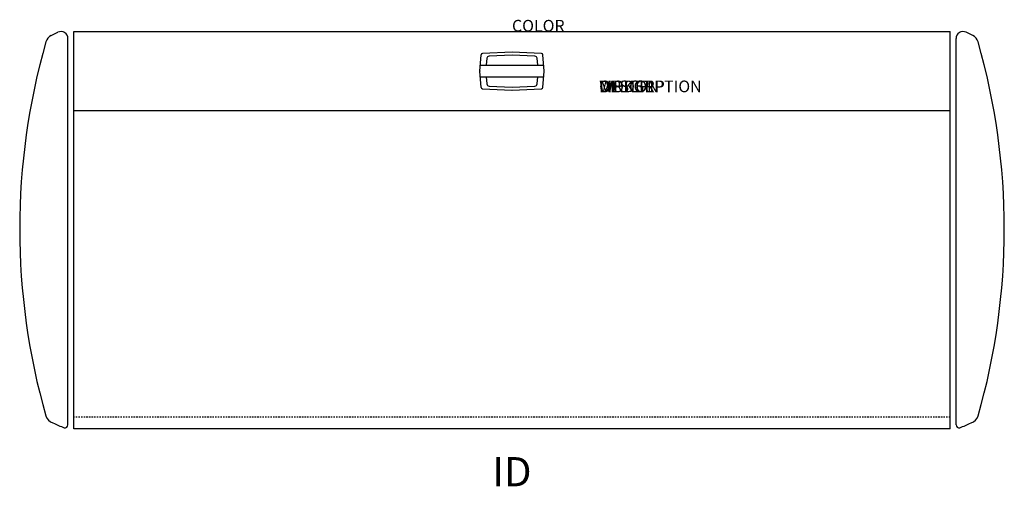
# Model space of a CAD drawing. Units: inches. Extents: x -42.1 to 42.1, y -38.9 to 1.
import ezdxf
from ezdxf.enums import TextEntityAlignment as Align

# ---------------------------------------------------------------- set-up
doc = ezdxf.new("R2010")
doc.units = ezdxf.units.IN
doc.header["$MEASUREMENT"] = 0
doc.linetypes.add('HIDDEN2', pattern=[0.1875, 0.125, -0.0625])
doc.layers.add('AFUCH-P', color=2, linetype='Continuous')
doc.layers.add('AFUCH-P-TN', color=7, linetype='Continuous')
doc.styles.add('FURNITURE-TAGS', font='SIMPLEX.shx')

msp = doc.modelspace()

# ---------------------------------------------------------------- linework, layer by layer
at = {"layer": 'AFUCH-P', "color": 2}
for p, q in [((-37.5, 0), (37.5, 0)), ((-39.421, -0.338), (-38.848, -0.059)), ((-38, -33.676), (-38, -0.59)), ((-37.5, -34), (-37.5, 0)), ((37.5, -34), (37.5, 0)), ((38, -33.676), (38, -0.59)), ((39.421, -0.338), (38.848, -0.059)), ((-2.749, -3.375), (-2.634, -1.995)), ((0, -1.76), (-2.515, -1.88)), ((-2.157, -2.287), (-2.206, -2.875)), ((0, -2.011), (-1.967, -2.104)), ((2.515, -1.88), (0, -1.76)), ((1.967, -2.104), (0, -2.011)), ((2.206, -2.875), (2.157, -2.287)), ((2.749, -3.375), (2.634, -1.995)), ((-2.707, -2.875), (2.707, -2.875)), ((-2.634, -4.776), (-2.749, -3.396)), ((-2.709, -3.875), (2.709, -3.875)), ((-2.207, -3.875), (-2.157, -4.483)), ((2.157, -4.483), (2.207, -3.875)), ((2.634, -4.776), (2.749, -3.396)), ((-2.515, -4.891), (-0.006, -5.01)), ((-1.967, -4.666), (0, -4.76)), ((0, -4.76), (1.967, -4.666)), ((0.006, -5.01), (2.515, -4.891)), ((-37.5, -6.75), (37.5, -6.75)), ((37.5, -34), (-37.5, -34))]:
    msp.add_line(p, q, dxfattribs=at)
at = {"layer": 'AFUCH-P', "color": 2, "linetype": 'HIDDEN2'}
msp.add_line((37.5, -33), (-37.5, -33), dxfattribs=at)
at = {"layer": 'AFUCH-P', "color": 2}
for centre, radius, start, end in [((-39.037, -1.129), 0.88, 115.90057, 164.05253), ((-38.59, -0.59), 0.59, 0, 115.90057), ((38.59, -0.59), 0.59, 64.09943, 180), ((39.037, -1.129), 0.88, 15.94747, 64.09943), ((16.134, -16.894), 58.259, 164.05253, 195.94703), ((-16.134, -16.894), 58.259, 344.05297, 15.94747), ((-2.51, -2.005), 0.125, 92.72631, 175.23636), ((-1.957, -2.304), 0.2, 92.72631, 175.23636), ((1.957, -2.304), 0.2, 4.76364, 87.27369), ((2.51, -2.005), 0.125, 4.76364, 87.27369), ((-2.625, -3.385), 0.125, 175.23636, 184.76364), ((2.625, -3.385), 0.125, 355.23636, 4.76364), ((-2.51, -4.766), 0.125, 184.76364, 267.27369), ((-1.957, -4.467), 0.2, 184.76364, 267.27369), ((0, -4.885), 0.125, 267.27369, 272.72631), ((1.957, -4.467), 0.2, 272.72631, 355.23636), ((2.51, -4.766), 0.125, 272.72631, 355.23636), ((-39.036, -32.642), 0.886, 197.02898, 253.99407), ((-29.264, -11.985), 23.726, 245.02815, 247.58235), ((-38.25, -33.676), 0.25, 255.65778, 0), ((38.25, -33.676), 0.25, 180, 284.34222), ((29.264, -11.985), 23.726, 292.41765, 294.97185), ((39.036, -32.642), 0.886, 286.00593, 342.97102)]:
    msp.add_arc(centre, radius, start, end, dxfattribs=at)

# ---------------------------------------------------------------- texts
at = {"layer": 'AFUCH-P', "color": 7, "flags": 9}
for tag, p, s in [('COLOR', (0, 0), 'TBD'), ('WRKGRP', (7.459, -5.193), ''), ('OPTION', (7.459, -5.193), 'BR'), ('MODEL', (7.459, -5.193), 'FSB'), ('DESCRIPTION', (7.459, -5.193), 'LARESTA DAY BED FREESTANDING BASIC,BRIAR ARM')]:
    msp.add_attdef(tag, p, s, height=1, dxfattribs=at)
at = {"layer": 'AFUCH-P-TN', "style": 'FURNITURE-TAGS', "flags": 8}
msp.add_attdef('ID', text='FSB', height=2.5, dxfattribs=at).set_placement((0, -38), align=Align.MIDDLE)

doc.saveas('drawing.dxf')
